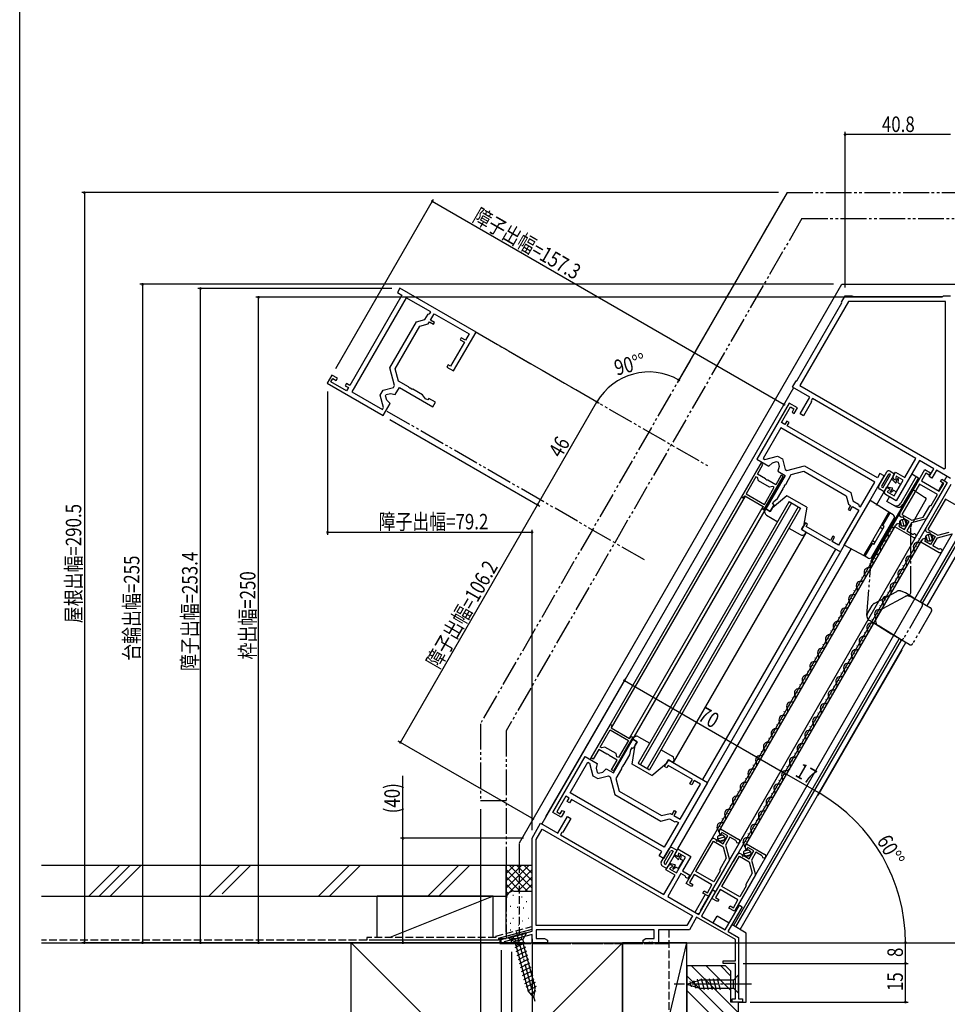
# Model space of a CAD drawing. Extents: x 0 to 994, y 0 to 1603.
# Drawn here: x 0 to 359, y 302 to 684 of the extents above; entities that cross this region are included whole.
import ezdxf

# ---------------------------------------------------------------- set-up
doc = ezdxf.new("R2010")
doc.units = 0
for name, pattern in [('YCENTER_1', [13, 10, -1, 1, -1]), ('YDIVIDE_1', [15, 10, -1, 1, -1, 1, -1]), ('YHIDDEN_1', [4, 3, -1])]:
    doc.linetypes.add(name, pattern=pattern)
doc.layers.get('0').update_dxf_attribs({"linetype": 'CONTINUOUS'})
for name, color, linetype in [('YKK_11', 7, 'CONTINUOUS'), ('YKK_12', 2, 'CONTINUOUS'), ('YKK_13', 4, 'CONTINUOUS'), ('YKK_D', 6, 'CONTINUOUS'), ('YKK_ZWAK', 7, 'CONTINUOUS'), ('YSS_K', 3, 'CONTINUOUS')]:
    doc.layers.add(name, color=color, linetype=linetype)
doc.styles.add('TEXT-B', font='extslim2.shx', dxfattribs={"width": 0.8, "bigfont": 'extfont2.shx'})

# ---------------------------------------------------------------- blocks, each defined once
blk = doc.blocks.new('_DOTSMALL')
at = {"color": 0, "linetype": 'ByBlock', "const_width": 0.5}
blk.add_lwpolyline([(-0.0625, 0, 1), (0.0625, 0, 1)], format="xyb", close=True, dxfattribs=at)

msp = doc.modelspace()

# ---------------------------------------------------------------- linework, layer by layer
at = {"layer": 'YKK_11', "color": 0, "linetype": 'ByBlock', "lineweight": -2}
for p, q in [((148.03, 576.94), (127.86, 541.99)), ((149.72, 575.96), (128.67, 539.5)), ((149.72, 575.96), (128.67, 539.5)), ((147.27, 579.62), (146.3, 577.94)), ((146.3, 577.94), (148.03, 576.94)), ((176.72, 562.62), (147.27, 579.62)), ((159.25, 570.46), (149.72, 575.96)), ((318.27, 574.21), (319.67, 576.63)), ((319.67, 576.63), (322.47, 576.63)), ((322.47, 576.63), (322.67, 576.43)), ((322.67, 576.43), (357.47, 576.43)), ((357.47, 576.43), (357.67, 576.63)), ((357.67, 576.63), (360.47, 576.63)), ((300.95, 543.8), (318.35, 573.93)), ((320.91, 574.48), (302.11, 541.91)), ((318.35, 573.93), (318.27, 574.21)), ((358.52, 574.48), (320.91, 574.48)), ((358.52, 510), (358.52, 574.48)), ((156.94, 567.47), (158.16, 569.58)), ((158.16, 569.58), (158.57, 569.69)), ((158.57, 569.69), (158.85, 569.77)), ((158.85, 569.77), (159.25, 570.46)), ((159.08, 567.27), (160.5, 569.74)), ((160.5, 569.74), (174.05, 561.91)), ((143.36, 548.74), (153.66, 566.59)), ((145.45, 548.46), (154.95, 564.92)), ((153.66, 566.59), (156.94, 567.47)), ((154.95, 564.92), (158.23, 565.79)), ((158.23, 565.79), (158.68, 566.57)), ((158.68, 566.57), (160.24, 565.67)), ((160.64, 566.37), (159.08, 567.27)), ((160.24, 565.67), (160.64, 566.37)), ((168.02, 547.56), (176.72, 562.62)), ((174.05, 561.91), (172.63, 559.44)), ((172.23, 558.75), (166.83, 549.4)), ((171.03, 560.36), (170.63, 559.67)), ((170.63, 559.67), (172.23, 558.75)), ((172.63, 559.44), (171.03, 560.36)), ((165.92, 549.92), (165.42, 549.06)), ((166.83, 549.4), (165.92, 549.92)), ((120.93, 545.99), (119.08, 542.79)), ((123.09, 544.74), (120.93, 545.99)), ((145.19, 541.91), (143.36, 548.74)), ((146.75, 543.61), (145.45, 548.46)), ((165.42, 549.06), (168.02, 547.56)), ((119.08, 542.79), (140.73, 530.29)), ((120.54, 543.33), (121.29, 544.63)), ((126.61, 539.83), (120.54, 543.33)), ((121.29, 544.63), (122.59, 543.87)), ((122.59, 543.87), (123.09, 544.74)), ((126.56, 542.74), (126.06, 541.87)), ((126.06, 541.87), (127.36, 541.12)), ((127.86, 541.99), (126.56, 542.74)), ((144.79, 541.23), (145.19, 541.91)), ((150.55, 541.42), (146.75, 543.61)), ((299.27, 541.3), (300.67, 543.72)), ((300.67, 543.72), (300.95, 543.8)), ((302.11, 541.91), (357.96, 509.67)), ((302.11, 541.91), (357.96, 509.67)), ((127.36, 541.12), (126.61, 539.83)), ((128.67, 539.5), (140.49, 532.68)), ((139.59, 538.21), (140.7, 540.13)), ((140.89, 533.36), (139.59, 538.21)), ((140.7, 540.13), (144.79, 541.23)), ((141.68, 537.94), (141.98, 538.46)), ((142.13, 536.26), (141.68, 537.94)), ((141.98, 538.46), (143.65, 538.9)), ((143.65, 538.9), (145.43, 538.43)), ((145.43, 538.43), (147.03, 541.2)), ((147.03, 541.2), (160.02, 533.7)), ((150.65, 541.22), (150.55, 541.42)), ((151.12, 540.95), (150.65, 541.22)), ((151.34, 540.96), (151.12, 540.95)), ((151.41, 540.92), (151.34, 540.96)), ((151.51, 540.72), (151.41, 540.92)), ((151.99, 540.45), (151.51, 540.72)), ((152.21, 540.46), (151.99, 540.45)), ((155.98, 538.28), (152.21, 540.46)), ((157.2, 536.83), (155.98, 538.28)), ((305.94, 537.45), (299.27, 541.3)), ((140.73, 530.29), (143.43, 534.96)), ((143.43, 534.96), (142.13, 536.26)), ((158.07, 536.33), (157.2, 536.83)), ((158.42, 536.93), (158.07, 536.33)), ((161.02, 535.43), (158.42, 536.93)), ((160.02, 533.7), (161.02, 535.43)), ((298, 535.1), (285.5, 513.45)), ((301.21, 533.25), (298, 535.1)), ((302.19, 530.95), (305.94, 537.45)), ((306.59, 535.57), (303.49, 530.2)), ((306.98, 536.85), (306.48, 535.98)), ((306.48, 535.98), (306.59, 535.57)), ((347.03, 513.72), (306.98, 536.85)), ((140.49, 532.68), (140.89, 533.36)), ((295.04, 527.57), (298.54, 533.64)), ((298.54, 533.64), (299.84, 532.89)), ((299.84, 532.89), (299.09, 531.59)), ((299.09, 531.59), (299.96, 531.09)), ((299.96, 531.09), (301.21, 533.25)), ((303.49, 530.2), (302.19, 530.95)), ((296.34, 526.82), (295.04, 527.57)), ((297.09, 528.12), (296.34, 526.82)), ((297.96, 527.62), (297.09, 528.12)), ((297.21, 526.32), (297.96, 527.62)), ((332.15, 506.15), (297.21, 526.32)), ((294.72, 525.51), (287.89, 513.69)), ((331.18, 504.46), (294.72, 525.51)), ((331.18, 504.46), (294.72, 525.51)), ((287.06, 511.74), (279.56, 498.75)), ((285.5, 513.45), (290.18, 510.75)), ((285.69, 507.57), (287.84, 511.29)), ((287.84, 511.29), (287.06, 511.74)), ((287.89, 513.69), (288.58, 513.29)), ((288.58, 513.29), (293.43, 514.59)), ((290.18, 510.75), (291.48, 512.05)), ((291.48, 512.05), (293.15, 512.5)), ((293.15, 512.5), (293.67, 512.2)), ((293.43, 514.59), (295.35, 513.48)), ((293.67, 512.2), (294.12, 510.53)), ((295.35, 513.48), (296.45, 509.38)), ((348.46, 512.9), (339.46, 497.31)), ((342.73, 506.27), (347.03, 513.72)), ((354, 509.7), (348.46, 512.9)), ((288.79, 505.78), (285.69, 507.57)), ((294.94, 507.19), (292.79, 503.47)), ((294.12, 510.53), (293.65, 508.75)), ((293.65, 508.75), (296.42, 507.15)), ((295.72, 506.74), (294.94, 507.19)), ((296.45, 509.38), (297.12, 508.99)), ((296.64, 503.63), (298.83, 507.43)), ((297.12, 508.99), (303.95, 510.82)), ((298.83, 507.43), (303.68, 508.73)), ((303.68, 508.73), (320.13, 499.23)), ((303.95, 510.82), (321.81, 500.52)), ((333.15, 507.88), (332.15, 506.15)), ((334.84, 506.91), (333.15, 507.88)), ((338.29, 506.88), (339.14, 508.35)), ((339.14, 508.35), (342.73, 506.27)), ((345.32, 500.28), (350.57, 509.37)), ((350.93, 508.01), (349.18, 504.97)), ((350.57, 509.37), (352.73, 508.12)), ((352.23, 507.26), (350.93, 508.01)), ((352.73, 508.12), (352.23, 507.26)), ((352.25, 506.66), (354, 509.7)), ((355.04, 509.1), (353.29, 506.06)), ((360.53, 505.93), (355.04, 509.1)), ((357.96, 509.67), (358.52, 510)), ((285.14, 506.62), (281.29, 499.95)), ((285.75, 506.27), (285.14, 506.62)), ((286.07, 505.04), (285.75, 506.27)), ((290.4, 502.54), (286.07, 505.04)), ((288.22, 493.75), (295.72, 506.74)), ((288.94, 505.52), (288.79, 505.78)), ((296.42, 507.15), (288.92, 494.16)), ((289.39, 505.26), (288.94, 505.52)), ((289.69, 505.26), (289.39, 505.26)), ((292.79, 503.47), (289.69, 505.26)), ((296.17, 503.06), (296.44, 503.53)), ((296.44, 503.53), (296.64, 503.63)), ((317.84, 477.46), (334.84, 506.91)), ((325.68, 494.93), (331.18, 504.46)), ((338.63, 499.17), (342.13, 505.24)), ((339.13, 505.24), (338.66, 505.51)), ((339.41, 506.81), (339.13, 505.24)), ((342.13, 505.24), (339.41, 506.81)), ((348.48, 503.76), (346.18, 499.78)), ((355.41, 499.76), (348.48, 503.76)), ((349.18, 504.97), (356.11, 500.97)), ((360.63, 503.56), (350.88, 486.67)), ((359.23, 504.37), (351.08, 490.26)), ((353.29, 506.06), (352.25, 506.66)), ((356.11, 500.97), (357.86, 504.01)), ((356.56, 504.76), (357.06, 505.62)), ((357.86, 504.01), (356.56, 504.76)), ((357.06, 505.62), (359.23, 504.37)), ((281.29, 499.95), (288.39, 495.85)), ((281.29, 499.95), (288.39, 495.85)), ((288.39, 495.85), (292.24, 502.52)), ((291.63, 502.87), (290.4, 502.54)), ((292.24, 502.52), (291.63, 502.87)), ((293.5, 498.2), (295.68, 501.97)), ((295.67, 502.19), (295.94, 502.67)), ((295.68, 501.97), (295.67, 502.19)), ((295.94, 502.67), (296.14, 502.76)), ((296.14, 502.76), (296.18, 502.84)), ((296.18, 502.84), (296.17, 503.06)), ((321.81, 500.52), (322.69, 497.24)), ((334.94, 501.07), (335.79, 502.55)), ((339.46, 497.31), (335.31, 499.71)), ((335.79, 502.55), (337.13, 501.77)), ((337.13, 501.77), (335.91, 500.75)), ((335.91, 500.75), (338.63, 499.17)), ((340.81, 492.48), (345.32, 500.28)), ((346.18, 499.78), (341.68, 491.98)), ((352.96, 495.52), (355.41, 499.76)), ((279.56, 498.75), (280.11, 498.44)), ((280.11, 498.44), (280.84, 499.17)), ((280.84, 499.17), (287.94, 495.07)), ((290.65, 493.16), (292.15, 495.76)), ((291.54, 496.11), (292.04, 496.97)), ((292.15, 495.76), (291.54, 496.11)), ((292.04, 496.97), (293.5, 498.2)), ((320.13, 499.23), (321.01, 495.95)), ((321.01, 495.95), (321.79, 495.5)), ((322.69, 497.24), (324.8, 496.02)), ((324.8, 496.02), (324.91, 495.61)), ((358.54, 497.95), (351.74, 486.17)), ((358.54, 497.95), (351.74, 486.17)), ((365.47, 493.95), (358.54, 497.95)), ((287.94, 495.07), (287.67, 494.07)), ((287.67, 494.07), (288.22, 493.75)), ((288.92, 494.16), (290.65, 493.16)), ((324.95, 493.68), (317.13, 480.12)), ((321.79, 495.5), (320.89, 493.94)), ((320.89, 493.94), (321.59, 493.54)), ((321.59, 493.54), (322.49, 495.1)), ((322.49, 495.1), (324.95, 493.68)), ((324.91, 495.61), (324.99, 495.33)), ((324.99, 495.33), (325.68, 494.93)), ((341.68, 491.98), (345.48, 489.79)), ((349.87, 490.97), (352.41, 495.37)), ((352.41, 495.37), (352.69, 495.45)), ((352.69, 495.45), (352.96, 495.52)), ((304.27, 488.76), (302.77, 486.16)), ((305.14, 488.26), (304.27, 488.76)), ((304.61, 487.35), (305.14, 488.26)), ((340.7, 488.28), (340.77, 488.01)), ((341.7, 490.82), (341.18, 491.12)), ((342.06, 491.03), (341.7, 490.82)), ((342.4, 490.83), (342.06, 491.03)), ((342.4, 490.42), (342.4, 490.83)), ((344.47, 489.22), (342.4, 490.42)), ((342.72, 486.19), (344.47, 489.22)), ((345.34, 488.72), (343.59, 485.69)), ((346.75, 489.1), (345.34, 488.72)), ((345.48, 489.79), (347.32, 490.28)), ((351.08, 490.26), (346.75, 489.1)), ((347.32, 490.28), (349.87, 490.97)), ((302.77, 486.16), (317.84, 477.46)), ((313.97, 481.95), (304.61, 487.35)), ((338.93, 487.22), (339.33, 487.91)), ((346.08, 483.1), (338.93, 487.22)), ((340.77, 488.01), (340.47, 487.49)), ((340.47, 487.49), (342.72, 486.19)), ((343.59, 485.69), (345.8, 484.41)), ((345.8, 484.41), (346.09, 484.41)), ((351.24, 485.31), (351.76, 485.01)), ((351.74, 486.17), (355.54, 483.98)), ((351.76, 485.01), (352.16, 485.24)), ((352.16, 485.24), (352.46, 485.07)), ((352.46, 485.07), (352.46, 484.61)), ((352.46, 484.61), (354.53, 483.41)), ((355.4, 482.91), (361.14, 484.45)), ((355.54, 483.98), (359.93, 485.16)), ((314.89, 483.55), (313.97, 481.95)), ((314.66, 481.55), (315.58, 483.15)), ((317.13, 480.12), (314.66, 481.55)), ((315.58, 483.15), (314.89, 483.55)), ((349.39, 482.1), (348.99, 481.41)), ((348.99, 481.41), (356.14, 477.29)), ((350.53, 481.68), (350.83, 482.2)), ((352.78, 480.38), (350.53, 481.68)), ((350.83, 482.2), (350.76, 482.47)), ((354.53, 483.41), (352.78, 480.38)), ((353.65, 479.88), (355.4, 482.91)), ((355.86, 478.6), (353.65, 479.88)), ((356.16, 478.6), (355.86, 478.6)), ((221.32, 397.69), (228.82, 410.68)), ((224.8, 401.92), (228.65, 408.59)), ((228.65, 408.59), (235.75, 404.49)), ((228.65, 408.59), (235.75, 404.49)), ((228.82, 410.68), (229.37, 410.37)), ((229.37, 410.37), (229.1, 409.37)), ((229.1, 409.37), (236.2, 405.27)), ((229.9, 391.93), (237.4, 404.92)), ((237.48, 405.68), (229.98, 392.69)), ((235.75, 404.49), (231.9, 397.82)), ((236.2, 405.27), (236.93, 406)), ((236.93, 406), (237.48, 405.68)), ((237.4, 404.92), (239.13, 403.92)), ((224.25, 400.97), (222.1, 397.24)), ((227.35, 399.18), (224.25, 400.97)), ((225.41, 401.57), (224.8, 401.92)), ((226.64, 401.9), (225.41, 401.57)), ((230.97, 399.4), (226.64, 401.9)), ((236.52, 400.81), (236.19, 398.94)), ((237.02, 401.67), (236.52, 400.81)), ((237.63, 401.32), (237.02, 401.67)), ((239.13, 403.92), (237.63, 401.32)), ((206.48, 376.58), (218.98, 398.23)), ((218.98, 398.23), (223.66, 395.53)), ((222.1, 397.24), (221.32, 397.69)), ((227.65, 399.18), (227.35, 399.18)), ((228.1, 398.92), (227.65, 399.18)), ((228.25, 398.66), (228.1, 398.92)), ((231.35, 396.87), (228.25, 398.66)), ((229.2, 393.14), (231.35, 396.87)), ((231.3, 398.17), (230.97, 399.4)), ((231.9, 397.82), (231.3, 398.17)), ((236.19, 398.94), (234.01, 395.16)), ((249.75, 394.32), (251.25, 396.92)), ((251.25, 396.92), (266.32, 388.22)), ((213.15, 384.22), (219.97, 396.05)), ((219.97, 396.05), (220.66, 395.65)), ((220.66, 395.65), (221.96, 390.8)), ((223.66, 395.53), (223.19, 393.76)), ((223.19, 393.76), (223.63, 392.08)), ((225.83, 392.23), (227.13, 393.53)), ((227.13, 393.53), (229.9, 391.93)), ((229.98, 392.69), (229.2, 393.14)), ((233.05, 393.5), (230.86, 389.7)), ((233.32, 394.2), (233.04, 393.72)), ((233.04, 393.72), (233.05, 393.5)), ((233.51, 394.3), (233.32, 394.2)), ((233.55, 394.37), (233.51, 394.3)), ((233.82, 395.06), (233.54, 394.59)), ((233.54, 394.59), (233.55, 394.37)), ((234.01, 395.16), (233.82, 395.06)), ((250.62, 393.82), (249.75, 394.32)), ((251.14, 394.73), (250.62, 393.82)), ((260.5, 389.33), (251.14, 394.73)), ((221.96, 390.8), (223.88, 389.69)), ((223.63, 392.08), (224.15, 391.78)), ((223.88, 389.69), (227.98, 390.79)), ((224.15, 391.78), (225.83, 392.23)), ((227.98, 390.79), (228.65, 390.4)), ((228.65, 390.4), (230.48, 383.57)), ((230.86, 389.7), (232.16, 384.85)), ((259.57, 387.73), (260.5, 389.33)), ((266.32, 388.22), (249.32, 358.78)), ((255.83, 373.96), (263.66, 387.51)), ((260.26, 387.33), (259.57, 387.73)), ((261.19, 388.93), (260.26, 387.33)), ((263.66, 387.51), (261.19, 388.93)), ((211.52, 382.91), (208.02, 376.85)), ((212.82, 382.16), (211.52, 382.91)), ((212.07, 380.86), (212.82, 382.16)), ((213.69, 381.66), (212.94, 380.36)), ((249.61, 363.17), (213.15, 384.22)), ((249.61, 363.17), (213.15, 384.22)), ((248.63, 361.48), (213.69, 381.66)), ((230.48, 383.57), (248.34, 373.26)), ((232.16, 384.85), (248.61, 375.35)), ((212.94, 380.36), (212.07, 380.86)), ((209.69, 374.73), (206.48, 376.58)), ((208.02, 376.85), (209.32, 376.1)), ((208.42, 368.54), (212.17, 375.03)), ((209.32, 376.1), (210.07, 377.4)), ((210.94, 376.9), (209.69, 374.73)), ((210.07, 377.4), (210.94, 376.9)), ((213.47, 374.28), (210.37, 368.91)), ((212.17, 375.03), (213.47, 374.28)), ((248.34, 373.26), (251.62, 374.14)), ((248.61, 375.35), (251.89, 376.23)), ((251.62, 374.14), (253.73, 372.92)), ((251.89, 376.23), (252.67, 375.78)), ((252.67, 375.78), (253.57, 377.34)), ((254.26, 376.94), (253.36, 375.38)), ((253.36, 375.38), (255.83, 373.96)), ((253.57, 377.34), (254.26, 376.94)), ((198.4, 366.57), (201.75, 372.39)), ((200.05, 366.13), (202.36, 370.14)), ((201.75, 372.39), (208.42, 368.54)), ((202.36, 370.14), (260.55, 336.53)), ((202.36, 370.14), (260.55, 336.53)), ((255.11, 372.7), (249.61, 363.17)), ((253.73, 372.92), (254.14, 373.03)), ((254.14, 373.03), (254.41, 373.1)), ((254.41, 373.1), (255.11, 372.7)), ((271.01, 369.58), (271.41, 370.27)), ((271.41, 370.27), (278.55, 366.15)), ((198.4, 330.55), (198.4, 366.57)), ((200.05, 332.79), (200.05, 366.13)), ((209.96, 368.8), (209.46, 367.94)), ((209.46, 367.94), (249.51, 344.81)), ((210.37, 368.91), (209.96, 368.8)), ((269.16, 366.38), (269.67, 366.08)), ((271.65, 368.29), (271.37, 368.21)), ((271.95, 368.81), (271.65, 368.29)), ((274.2, 367.51), (271.95, 368.81)), ((272.45, 364.48), (274.2, 367.51)), ((275.06, 367.01), (273.31, 363.98)), ((277.28, 365.73), (275.06, 367.01)), ((253.57, 360.14), (254.92, 362.48)), ((254.92, 362.48), (259.94, 359.58)), ((258.04, 349.12), (267.79, 366.01)), ((261.86, 353.73), (268.66, 365.51)), ((261.86, 353.73), (268.66, 365.51)), ((268.66, 365.51), (272.46, 363.32)), ((269.67, 366.08), (269.67, 365.62)), ((269.67, 365.62), (269.97, 365.44)), ((269.97, 365.44), (270.37, 365.67)), ((270.37, 365.67), (272.45, 364.48)), ((272.46, 363.32), (273.63, 358.93)), ((273.31, 363.98), (274.85, 358.24)), ((277.43, 365.48), (277.28, 365.73)), ((281.07, 363.77), (281.47, 364.46)), ((281.71, 362.48), (281.44, 362.4)), ((281.47, 364.46), (288.62, 360.34)), ((282.01, 363), (281.71, 362.48)), ((284.26, 361.7), (282.01, 363)), ((247.63, 359.75), (248.63, 361.48)), ((249.32, 358.78), (247.63, 359.75)), ((254.88, 359.38), (253.57, 360.14)), ((254.36, 353.21), (257.86, 359.28)), ((255.14, 360.85), (254.88, 359.38)), ((257.86, 359.28), (255.14, 360.85)), ((259.94, 359.58), (256.69, 353.95)), ((268.1, 343.31), (277.86, 360.2)), ((273.63, 358.93), (271.09, 354.52)), ((271.92, 347.92), (278.72, 359.7)), ((271.92, 347.92), (278.72, 359.7)), ((278.72, 359.7), (282.52, 357.51)), ((279.22, 360.57), (279.74, 360.27)), ((279.74, 360.27), (279.74, 359.81)), ((279.74, 359.81), (280.04, 359.63)), ((280.04, 359.63), (280.44, 359.86)), ((280.44, 359.86), (282.51, 358.67)), ((282.51, 358.67), (284.26, 361.7)), ((285.13, 361.2), (283.38, 358.17)), ((287.34, 359.92), (285.13, 361.2)), ((287.49, 359.67), (287.34, 359.92)), ((250.22, 354.34), (251.07, 355.81)), ((252.94, 355.88), (251.64, 354.79)), ((251.64, 354.79), (254.36, 353.21)), ((252.44, 356.18), (252.94, 355.88)), ((274.85, 358.24), (266.7, 344.12)), ((282.52, 357.51), (283.7, 353.12)), ((283.38, 358.17), (284.92, 352.43)), ((249.51, 344.81), (253.81, 352.26)), ((253.81, 352.26), (250.22, 354.34)), ((256.09, 352.91), (250.94, 343.99)), ((257.91, 351.86), (256.09, 352.91)), ((256.69, 353.95), (259.55, 352.3)), ((258.02, 351.45), (257.91, 351.86)), ((258.8, 351), (258.02, 351.45)), ((259.55, 352.3), (258.8, 351)), ((261.16, 352.52), (259.41, 349.49)), ((268.09, 348.52), (261.16, 352.52)), ((268.79, 349.73), (261.86, 353.73)), ((271.24, 353.98), (268.79, 349.73)), ((271.09, 354.52), (271.16, 354.25)), ((271.16, 354.25), (271.24, 353.98)), ((284.92, 352.43), (276.77, 338.31)), ((283.7, 353.12), (281.15, 348.71)), ((260.21, 347.87), (258.04, 349.12)), ((259.41, 349.49), (260.71, 348.74)), ((260.71, 348.74), (260.21, 347.87)), ((266.34, 345.49), (268.09, 348.52)), ((278.85, 343.92), (271.92, 347.92)), ((281.3, 348.17), (278.85, 343.92)), ((281.15, 348.71), (281.23, 348.44)), ((281.23, 348.44), (281.3, 348.17)), ((250.94, 343.99), (262.98, 337.04)), ((262.98, 337.04), (268.48, 346.56)), ((269.52, 345.96), (264.02, 336.44)), ((264.54, 345.37), (265.04, 346.24)), ((266.7, 344.12), (264.54, 345.37)), ((265.04, 346.24), (266.34, 345.49)), ((270.27, 342.06), (268.1, 343.31)), ((268.48, 346.56), (269.52, 345.96)), ((271.22, 346.71), (269.47, 343.68)), ((269.47, 343.68), (270.77, 342.93)), ((278.15, 342.71), (271.22, 346.71)), ((270.77, 342.93), (270.27, 342.06)), ((273.2, 331.14), (278.7, 340.66)), ((279.74, 340.06), (274.24, 330.54)), ((274.6, 339.56), (275.1, 340.43)), ((276.77, 338.31), (274.6, 339.56)), ((275.1, 340.43), (276.4, 339.68)), ((276.4, 339.68), (278.15, 342.71)), ((278.7, 340.66), (279.74, 340.06)), ((260.55, 336.53), (258.39, 332.79)), ((262.16, 336.01), (259.34, 331.14)), ((277.2, 327.33), (262.16, 336.01)), ((264.02, 336.44), (273.2, 331.14)), ((258.39, 332.79), (200.05, 332.79)), ((186.4, 327.34), (198.4, 330.55)), ((198.4, 329.31), (187.6, 326.42)), ((198.4, 326.14), (198.4, 329.31)), ((245.75, 331.14), (200.05, 331.14)), ((200.05, 331.14), (200.05, 327.79)), ((245.75, 327.79), (245.75, 331.14)), ((259.34, 331.14), (247.4, 331.14)), ((247.4, 331.14), (247.4, 326.14)), ((274.24, 330.54), (278.4, 328.13)), ((278.4, 328.13), (278.4, 304.34)), ((186.4, 326.14), (186.4, 327.34)), ((187.6, 326.14), (186.4, 326.14)), ((187.6, 326.42), (187.6, 326.14)), ((204.4, 326.14), (198.4, 326.14)), ((200.05, 327.79), (203.27, 327.79)), ((203.27, 327.79), (204.4, 327.14)), ((204.4, 327.14), (204.4, 326.14)), ((241.4, 327.14), (242.52, 327.79)), ((241.4, 326.14), (241.4, 327.14)), ((243.44, 326.14), (241.4, 326.14)), ((242.52, 327.79), (245.75, 327.79)), ((243.62, 326.26), (243.44, 326.14)), ((244.17, 326.26), (243.62, 326.26)), ((244.36, 326.14), (244.17, 326.26)), ((244.44, 326.14), (244.36, 326.14)), ((244.62, 326.26), (244.44, 326.14)), ((245.17, 326.26), (244.62, 326.26)), ((245.36, 326.14), (245.17, 326.26)), ((247.4, 326.14), (245.36, 326.14)), ((277.2, 319.14), (277.2, 327.33)), ((272.4, 318.14), (272.4, 319.14)), ((272.4, 319.14), (277.2, 319.14)), ((277.2, 318.14), (272.4, 318.14)), ((277.2, 304.34), (277.2, 318.14)), ((275.9, 303.14), (275.9, 304.34)), ((275.9, 304.34), (277.2, 304.34)), ((279.9, 303.14), (275.9, 303.14)), ((278.4, 304.34), (279.9, 304.34)), ((279.9, 304.34), (279.9, 303.14))]:
    msp.add_line(p, q, dxfattribs=at)
for centre, radius, start, end in [((339.16, 506.38), 1, 150.0056, 239.998), ((335.81, 500.57), 1, 149.9952, 239.9975), ((341.68, 491.98), 1, 149.9983, 239.9979), ((340.2, 487.41), 1, 59.9989, 149.9979), ((346.45, 483.75), 0.75, 239.9983, 118.3982), ((351.74, 486.17), 1, 149.9986, 239.9975), ((350.26, 481.6), 1, 59.9989, 149.9979), ((356.51, 477.94), 0.75, 239.9955, 118.3965), ((268.66, 365.51), 1, 60.0004, 149.9992), ((271.87, 369.08), 1, 150, 239.999), ((278.18, 365.5), 0.75, 181.6014, 60.0024), ((281.94, 363.27), 1, 150, 239.999), ((278.72, 359.7), 1, 60.0004, 149.9992), ((288.24, 359.69), 0.75, 181.6014, 60.0024), ((251.94, 355.31), 1, 60.0066, 150.0023)]:
    msp.add_arc(centre, radius, start, end, dxfattribs=at)
at = {"layer": 'YKK_12', "linetype": 'Continuous'}
for p, q in [((193.53, 364.85), (318.41, 581.14)), ((318.41, 581.14), (427.67, 581.14)), ((299.71, 541.04), (202.18, 372.14)), ((220.89, 397.14), (287.41, 512.35)), ((296.29, 507.13), (229.81, 391.98)), ((357.53, 504.2), (355.78, 501.17)), ((359.03, 506.79), (358.03, 505.07)), ((331.82, 495.66), (334.9, 501)), ((229.19, 409.31), (281.02, 499.07)), ((298.05, 496.97), (239.53, 395.61)), ((298.92, 496.47), (240.39, 395.11)), ((298.05, 496.97), (302.38, 494.47)), ((236.12, 405.31), (287.95, 495.07)), ((301.51, 494.97), (242.99, 393.61)), ((302.38, 494.47), (243.86, 393.11)), ((342.42, 495.26), (266.19, 363.24)), ((348.81, 458.1), (368.46, 492.13)), ((351.08, 490.26), (274.85, 358.23)), ((352.48, 489.45), (276.26, 357.42)), ((338.12, 488.34), (338.22, 488.51)), ((349.68, 457.6), (369.03, 491.13)), ((351.41, 456.6), (370.19, 489.13)), ((304.59, 485.11), (253.07, 395.87)), ((270.61, 368.89), (339.3, 487.87)), ((361.14, 484.45), (284.92, 352.42)), ((337.27, 485.36), (337.37, 485.53)), ((280.67, 363.08), (349.37, 482.06)), ((335.12, 483.14), (335.22, 483.31)), ((348.18, 482.53), (348.28, 482.7)), ((254.92, 362.48), (322.07, 478.78)), ((315.93, 478.56), (264.41, 389.32)), ((318.05, 477.82), (266.11, 387.86)), ((332.12, 477.94), (332.22, 478.12)), ((334.27, 480.16), (334.37, 480.34)), ((345.18, 477.33), (345.28, 477.5)), ((347.34, 479.55), (347.44, 479.72)), ((329.12, 472.75), (329.22, 472.92)), ((331.27, 474.97), (331.37, 475.14)), ((344.34, 474.35), (344.44, 474.53)), ((328.27, 469.77), (328.37, 469.94)), ((341.34, 469.16), (341.44, 469.33)), ((342.18, 472.13), (342.28, 472.31)), ((326.12, 467.55), (326.22, 467.73)), ((339.18, 466.94), (339.28, 467.11)), ((323.12, 462.36), (323.22, 462.53)), ((325.27, 464.57), (325.37, 464.75)), ((336.18, 461.74), (336.28, 461.92)), ((338.34, 463.96), (338.44, 464.13)), ((322.27, 459.38), (322.37, 459.55)), ((335.34, 458.76), (335.44, 458.94)), ((319.27, 454.18), (319.37, 454.35)), ((320.12, 457.16), (320.22, 457.33)), ((333.18, 456.55), (333.28, 456.72)), ((317.12, 451.96), (317.22, 452.14)), ((330.18, 451.35), (330.28, 451.52)), ((332.34, 453.57), (332.44, 453.74)), ((314.12, 446.77), (314.22, 446.94)), ((316.27, 448.99), (316.37, 449.16)), ((327.18, 446.15), (327.28, 446.33)), ((329.34, 448.37), (329.44, 448.54)), ((276.43, 332.73), (340.6, 443.87)), ((277.3, 332.23), (341.46, 443.37)), ((279.03, 331.23), (343.19, 442.37)), ((313.27, 443.79), (313.37, 443.96)), ((326.34, 443.18), (326.44, 443.35)), ((310.27, 438.59), (310.37, 438.77)), ((311.12, 441.57), (311.22, 441.74)), ((324.18, 440.96), (324.28, 441.13)), ((308.12, 436.38), (308.22, 436.55)), ((321.18, 435.76), (321.28, 435.93)), ((323.34, 437.98), (323.44, 438.15)), ((305.12, 431.18), (305.22, 431.35)), ((307.27, 433.4), (307.37, 433.57)), ((320.34, 432.78), (320.44, 432.96)), ((304.27, 428.2), (304.37, 428.37)), ((317.34, 427.59), (317.44, 427.76)), ((318.18, 430.57), (318.28, 430.74)), ((302.12, 425.98), (302.22, 426.16)), ((315.18, 425.37), (315.28, 425.54)), ((299.12, 420.79), (299.22, 420.96)), ((301.27, 423), (301.37, 423.18)), ((312.18, 420.17), (312.28, 420.35)), ((314.34, 422.39), (314.44, 422.56)), ((296.12, 415.59), (296.22, 415.76)), ((298.27, 417.81), (298.37, 417.98)), ((311.34, 417.19), (311.44, 417.37)), ((295.27, 412.61), (295.37, 412.79)), ((308.34, 412), (308.44, 412.17)), ((309.18, 414.98), (309.28, 415.15)), ((293.12, 410.39), (293.22, 410.57)), ((306.18, 409.78), (306.28, 409.95)), ((290.12, 405.2), (290.22, 405.37)), ((292.27, 407.42), (292.37, 407.59)), ((303.18, 404.58), (303.28, 404.76)), ((305.34, 406.8), (305.44, 406.98)), ((289.27, 402.22), (289.37, 402.39)), ((302.34, 401.61), (302.44, 401.78)), ((286.27, 397.02), (286.37, 397.2)), ((287.12, 400), (287.22, 400.18)), ((300.18, 399.39), (300.28, 399.56)), ((239.53, 395.61), (243.86, 393.11)), ((284.12, 394.81), (284.22, 394.98)), ((297.18, 394.19), (297.28, 394.37)), ((299.34, 396.41), (299.44, 396.58)), ((281.12, 389.61), (281.22, 389.78)), ((283.27, 391.83), (283.37, 392)), ((294.18, 389), (294.28, 389.17)), ((296.34, 391.21), (296.44, 391.39)), ((280.27, 386.63), (280.37, 386.8)), ((293.34, 386.02), (293.44, 386.19)), ((277.27, 381.44), (277.37, 381.61)), ((278.12, 384.41), (278.22, 384.59)), ((291.18, 383.8), (291.28, 383.97)), ((275.12, 379.22), (275.22, 379.39)), ((288.18, 378.6), (288.28, 378.78)), ((290.34, 380.82), (290.44, 380.99)), ((272.12, 374.02), (272.22, 374.19)), ((274.27, 376.24), (274.37, 376.41)), ((287.34, 375.63), (287.44, 375.8)), ((271.27, 371.04), (271.37, 371.22)), ((284.34, 370.43), (284.44, 370.6)), ((285.18, 373.41), (285.28, 373.58)), ((282.18, 368.21), (282.28, 368.38)), ((193.4, 364.62), (193.4, 356.14)), ((281.34, 365.23), (281.44, 365.41)), ((265.51, 344.81), (261.51, 337.88)), ((262.81, 337.14), (263.04, 337.54))]:
    msp.add_line(p, q, dxfattribs=at)
at = {"layer": 'YKK_12', "linetype": 'YDIVIDE_1'}
for p, q in [((176.36, 562.84), (266.32, 510.9)), ((241.96, 474.38), (141.83, 532.2))]:
    msp.add_line(p, q, dxfattribs=at)
at = {"layer": 'YKK_12', "linetype": 'YHIDDEN_1'}
for p, q in [((193.4, 356.14), (193.4, 327.83)), ((190.4, 327.83), (193.4, 327.83)), ((190.4, 325.83), (190.4, 327.83)), ((190.4, 325.83), (251.39, 325.83))]:
    msp.add_line(p, q, dxfattribs=at)
at = {"layer": 'YKK_12', "linetype": 'Continuous'}
for centre, start, end in [((334.77, 483.46), 269.1907, 30.8094), ((337.72, 485.22), 89.1994, 210.8007), ((337.77, 488.65), 269.1907, 332.7114), ((334.72, 480.02), 89.1994, 210.8007), ((347.78, 479.41), 89.1994, 210.8007), ((347.83, 482.84), 269.1907, 332.7114), ((331.77, 478.26), 269.1907, 30.8094), ((344.83, 477.65), 269.1907, 30.8094), ((328.77, 473.06), 269.1907, 30.8094), ((331.72, 474.82), 89.1994, 210.8007), ((341.83, 472.45), 269.1907, 30.8094), ((344.78, 474.21), 89.1994, 210.8007), ((328.72, 469.63), 89.1994, 210.8007), ((341.78, 469.01), 89.1994, 210.8007), ((325.72, 464.43), 89.1994, 210.8007), ((325.77, 467.87), 269.1907, 30.8094), ((338.78, 463.82), 89.1994, 210.8007), ((338.83, 467.25), 269.1907, 30.8094), ((322.77, 462.67), 269.1907, 30.8094), ((335.83, 462.06), 269.1907, 30.8094), ((319.77, 457.48), 269.1907, 30.8094), ((322.72, 459.24), 89.1994, 210.8007), ((332.83, 456.86), 269.1907, 30.8094), ((335.78, 458.62), 89.1994, 210.8007), ((319.72, 454.04), 89.1994, 210.8007), ((332.78, 453.43), 89.1994, 210.8007), ((316.72, 448.84), 89.1994, 210.8007), ((316.77, 452.28), 269.1907, 30.8094), ((329.83, 451.67), 269.1907, 30.8094), ((313.77, 447.08), 269.1907, 30.8094), ((326.83, 446.47), 269.1907, 30.8094), ((329.78, 448.23), 89.1994, 210.8007), ((310.77, 441.89), 269.1907, 30.8094), ((313.72, 443.65), 89.1994, 210.8007), ((326.78, 443.03), 89.1994, 210.8007), ((310.72, 438.45), 89.1994, 210.8007), ((323.78, 437.84), 89.1994, 210.8007), ((323.83, 441.27), 269.1907, 30.8094), ((307.72, 433.25), 89.1994, 210.8007), ((307.77, 436.69), 269.1907, 30.8094), ((320.83, 436.08), 269.1907, 30.8094), ((304.77, 431.49), 269.1907, 30.8094), ((317.83, 430.88), 269.1907, 30.8094), ((320.78, 432.64), 89.1994, 210.8007), ((301.77, 426.3), 269.1907, 30.8094), ((304.72, 428.06), 89.1994, 210.8007), ((317.78, 427.44), 89.1994, 210.8007), ((301.72, 422.86), 89.1994, 210.8007), ((314.78, 422.25), 89.1994, 210.8007), ((314.83, 425.68), 269.1907, 30.8094), ((298.77, 421.1), 269.1907, 30.8094), ((311.83, 420.49), 269.1907, 30.8094), ((295.77, 415.91), 269.1907, 30.8094), ((298.72, 417.67), 89.1994, 210.8007), ((308.83, 415.29), 269.1907, 30.8094), ((311.78, 417.05), 89.1994, 210.8007), ((295.72, 412.47), 89.1994, 210.8007), ((308.78, 411.86), 89.1994, 210.8007), ((292.72, 407.27), 89.1994, 210.8007), ((292.77, 410.71), 269.1907, 30.8094), ((305.78, 406.66), 89.1994, 210.8007), ((305.83, 410.1), 269.1907, 30.8094), ((289.77, 405.51), 269.1907, 30.8094), ((302.83, 404.9), 269.1907, 30.8094), ((286.77, 400.32), 269.1907, 30.8094), ((289.72, 402.08), 89.1994, 210.8007), ((299.83, 399.7), 269.1907, 30.8094), ((302.78, 401.46), 89.1994, 210.8007), ((286.72, 396.88), 89.1994, 210.8007), ((299.78, 396.27), 89.1994, 210.8007), ((283.72, 391.69), 89.1994, 210.8007), ((283.77, 395.12), 269.1907, 30.8094), ((296.78, 391.07), 89.1994, 210.8007), ((296.83, 394.51), 269.1907, 30.8094), ((280.77, 389.93), 269.1907, 30.8094), ((293.83, 389.31), 269.1907, 30.8094), ((277.77, 384.73), 269.1907, 30.8094), ((280.72, 386.49), 89.1994, 210.8007), ((293.78, 385.88), 89.1994, 210.8007), ((277.72, 381.29), 89.1994, 210.8007), ((290.78, 380.68), 89.1994, 210.8007), ((290.83, 384.12), 269.1907, 30.8094), ((274.72, 376.1), 89.1994, 210.8007), ((274.77, 379.53), 269.1907, 30.8094), ((287.83, 378.92), 269.1907, 30.8094), ((271.77, 374.34), 269.1907, 30.8094), ((284.83, 373.72), 269.1907, 30.8094), ((287.78, 375.48), 89.1994, 210.8007), ((271.72, 370.9), 89.1994, 241.3906), ((284.78, 370.29), 89.1994, 210.8007), ((281.78, 365.09), 89.1994, 241.3906), ((281.83, 368.53), 269.1907, 30.8094)]:
    msp.add_arc(centre, 1.72, start, end, dxfattribs=at)
at = {"layer": 'YKK_13', "linetype": 'YDIVIDE_1'}
for p, q in [((297.16, 616.64), (178.4, 410.94)), ((297.16, 616.64), (427.67, 616.64)), ((302.93, 606.64), (188.4, 408.26)), ((302.93, 606.64), (427.67, 606.64)), ((345.74, 501.77), (350.8, 498.49)), ((350.96, 497.82), (345.39, 488.18)), ((345.12, 461.96), (345.12, 487.18)), ((328.09, 452.81), (329.74, 474.06)), ((330.9, 457.49), (339.65, 462.22)), ((343.09, 461.61), (341.35, 462.32)), ((345.85, 459.89), (343.09, 461.61)), ((344.99, 461.46), (344.55, 460.7)), ((334.29, 455.53), (342.92, 460.2)), ((349.17, 457.89), (344.81, 460.21)), ((346.1, 459.67), (352.71, 455.85)), ((328.35, 453.66), (330.12, 456.73)), ((331.74, 451.7), (333.51, 454.77)), ((349.53, 456.53), (342.32, 444.03)), ((353.07, 454.48), (345.86, 441.99)), ((337.54, 445.64), (329.02, 450.96)), ((340.95, 443.67), (332.41, 449.01)), ((344.49, 441.62), (337.6, 445.61)), ((178.4, 410.93), (178.4, 381.15)), ((188.4, 408.25), (188.4, 327.88)), ((188.4, 381.15), (178.4, 381.15)), ((185.9, 327.78), (188.4, 327.78)), ((185.9, 327.78), (185.9, 325.78)), ((185.9, 325.78), (251.39, 325.77)), ((185.91, 327.77), (185.91, 325.77)), ((185.91, 327.77), (188.41, 327.77)), ((185.91, 325.77), (251.41, 325.77))]:
    msp.add_line(p, q, dxfattribs=at)
at = {"layer": 'YKK_13', "linetype": 'Continuous'}
for p, q in [((335.69, 508.38), (332.69, 503.18)), ((336.28, 507.4), (333.83, 503.16)), ((334.25, 502.29), (337.25, 507.47)), ((338.79, 507.74), (334.79, 500.81)), ((337.06, 508.74), (338.79, 507.74)), ((345.46, 507.7), (339.46, 497.31)), ((345.46, 507.7), (348.06, 506.2)), ((337.66, 505.79), (339.04, 504.32)), ((341.13, 503.79), (339.38, 500.76)), ((339.46, 504.41), (339.88, 505.62)), ((340.26, 504.29), (340.36, 505.51)), ((340.26, 504.29), (341.13, 503.79)), ((347.2, 506.7), (341.2, 496.31)), ((348.06, 506.2), (342.06, 495.81)), ((329.74, 474.06), (345.74, 501.77)), ((334.79, 500.81), (333.06, 501.81)), ((335.91, 502.76), (337.88, 502.31)), ((338.01, 501.9), (337.17, 500.93)), ((338.51, 501.26), (337.5, 500.57)), ((339.38, 500.76), (338.51, 501.26)), ((297.15, 499.22), (291.4, 494.46)), ((304.77, 494.82), (297.15, 499.22)), ((319.34, 480.06), (329.34, 497.38)), ((336.98, 492.61), (329.34, 497.38)), ((335.87, 497.07), (336.87, 498.81)), ((339.33, 495.07), (335.87, 497.07)), ((339.46, 497.31), (336.87, 498.81)), ((288.92, 494.16), (288.67, 493.73)), ((290.65, 493.16), (288.92, 494.16)), ((291.4, 494.46), (290.65, 493.16)), ((304.77, 494.82), (303.52, 487.46)), ((336.56, 492.88), (326.85, 476.07)), ((336.32, 492.46), (333.71, 487.94)), ((336.99, 492.63), (334.14, 487.69)), ((336.75, 492.21), (336.32, 492.46)), ((338.29, 491.81), (336.99, 492.63)), ((289.22, 491.68), (293.55, 489.18)), ((338.63, 490.46), (329.98, 475.48)), ((329.99, 475.5), (338.62, 490.45)), ((330.24, 474.93), (339.24, 490.52)), ((339.24, 490.52), (338.74, 490.8)), ((340.92, 489.35), (341.38, 487.66)), ((341.77, 490.03), (342.46, 487.49)), ((342.84, 489.92), (343.32, 488.12)), ((297.88, 486.68), (302.21, 484.18)), ((302.77, 486.16), (303.52, 487.46)), ((304.51, 485.16), (302.77, 486.16)), ((304.26, 484.73), (304.51, 485.16)), ((330.75, 480.41), (334.75, 487.34)), ((333.21, 487.07), (334.25, 486.47)), ((334.75, 487.34), (333.71, 487.94)), ((329.71, 481.01), (327.1, 476.49)), ((330.14, 480.76), (327.29, 475.82)), ((330.75, 480.41), (329.71, 481.01)), ((330.21, 481.87), (331.25, 481.27)), ((350.98, 483.54), (351.44, 481.85)), ((351.84, 484.22), (352.52, 481.68)), ((352.9, 484.11), (353.39, 482.31)), ((327.3, 475.83), (319.34, 480.06)), ((327.53, 476.24), (327.1, 476.49)), ((328.64, 475.1), (327.29, 475.82)), ((330.24, 474.93), (329.74, 475.21)), ((237.4, 404.92), (237.65, 405.35)), ((239.13, 403.92), (237.4, 404.92)), ((239.7, 405.9), (244.03, 403.4)), ((237.13, 395.26), (238.38, 402.62)), ((238.38, 402.62), (239.13, 403.92)), ((248.36, 400.9), (252.69, 398.4)), ((251.25, 396.92), (250.5, 395.62)), ((252.98, 395.92), (251.25, 396.92)), ((244.75, 390.86), (237.13, 395.26)), ((244.75, 390.86), (250.5, 395.62)), ((253.23, 396.35), (252.98, 395.92)), ((270.4, 366.41), (272.94, 367.09)), ((270.56, 367.49), (272.26, 367.94)), ((248.47, 357.31), (251.47, 362.5)), ((254.57, 361.87), (252.84, 362.87)), ((271.02, 365.54), (272.83, 366.03)), ((249.61, 357.28), (252.06, 361.53)), ((253.03, 361.6), (250.04, 356.41)), ((250.57, 354.94), (254.57, 361.87)), ((253.45, 359.92), (254.82, 358.45)), ((255.24, 358.54), (255.66, 359.74)), ((256.04, 358.42), (256.14, 359.64)), ((280.46, 360.6), (283, 361.28)), ((280.62, 361.68), (282.32, 362.13)), ((281.09, 359.73), (282.89, 360.22)), ((248.84, 355.94), (250.57, 354.94)), ((251.7, 356.89), (253.66, 356.44)), ((253.79, 356.03), (252.96, 355.06)), ((254.29, 355.39), (253.29, 354.69)), ((254.29, 355.39), (255.16, 354.89)), ((255.16, 354.89), (256.91, 357.92)), ((256.91, 357.92), (256.04, 358.42)), ((268.61, 333.78), (270.11, 336.38)), ((274.7, 333.73), (270.11, 336.38)), ((268.61, 333.78), (272.85, 331.34)), ((281.4, 329.87), (275.74, 333.13)), ((196.06, 329.93), (189.29, 328.12)), ((189.29, 328.12), (189.36, 327.88)), ((196.12, 329.69), (189.36, 327.88)), ((196.12, 329.69), (194.97, 327.7)), ((196.06, 329.93), (196.12, 329.69)), ((274.4, 330.44), (278.4, 328.13)), ((278.4, 328.13), (278.4, 304.63)), ((281.4, 303.14), (281.4, 329.87)), ((189.36, 327.88), (191.36, 326.73)), ((191.5, 326.64), (194.88, 327.55)), ((191.73, 326.24), (192.02, 325.14)), ((191.89, 324.23), (195.55, 326.03)), ((192.02, 325.14), (195.18, 325.99)), ((192.18, 325.18), (196.91, 307.53)), ((192.3, 322.69), (195.96, 324.49)), ((194.89, 327.09), (195.18, 325.99)), ((199.6, 308.89), (195.03, 325.95)), ((192.71, 321.16), (196.37, 322.96)), ((193.12, 319.62), (196.78, 321.42)), ((193.54, 318.08), (197.19, 319.89)), ((193.95, 316.55), (197.61, 318.35)), ((194.36, 315.01), (198.02, 316.82)), ((194.77, 313.48), (198.43, 315.28)), ((195.18, 311.94), (198.84, 313.74)), ((278.4, 313.64), (276.45, 311.69)), ((278.4, 306.64), (278.4, 313.64)), ((195.59, 310.4), (199.25, 312.21)), ((199.66, 310.67), (196.01, 308.87)), ((200.07, 309.14), (196.66, 307.4)), ((199.44, 307.14), (199.6, 308.89)), ((258.4, 310.14), (263.31, 311.69)), ((258.4, 310.14), (263.31, 308.59)), ((259.54, 311.08), (260.09, 309.03)), ((260.97, 311.53), (261.79, 308.5)), ((262.41, 311.98), (263.46, 308.04)), ((276.45, 311.69), (263.31, 311.69)), ((263.89, 312.24), (265.02, 308.04)), ((265.44, 312.24), (266.57, 308.04)), ((267, 312.24), (268.12, 308.04)), ((268.55, 312.24), (269.67, 308.04)), ((270.1, 312.24), (271.23, 308.04)), ((276.45, 308.59), (276.45, 311.69)), ((196.62, 308.62), (196.8, 307.94)), ((199.14, 304.88), (196.91, 307.53)), ((199.91, 307.45), (197.75, 306.04)), ((199.14, 304.88), (199.44, 307.14)), ((263.31, 308.59), (276.45, 308.59)), ((278.4, 306.64), (276.45, 308.59)), ((278.4, 303.14), (281.4, 303.14))]:
    msp.add_line(p, q, dxfattribs=at)
at = {"layer": 'YKK_13', "linetype": 'YHIDDEN_1'}
for p, q in [((190.69, 328.5), (192.04, 326.98)), ((194.65, 329.56), (194.25, 327.57)), ((251.39, 331.14), (251.4, 207.64)), ((192.04, 326.98), (193.3, 326.69)), ((194.25, 327.57), (193.3, 326.69))]:
    msp.add_line(p, q, dxfattribs=at)
at = {"layer": 'YKK_13', "linetype": 'YCENTER_1'}
for p, q in [((192.29, 330.48), (199.53, 303.44)), ((283.4, 310.14), (253.4, 310.14))]:
    msp.add_line(p, q, dxfattribs=at)
at = {"layer": 'YKK_13', "linetype": 'Continuous'}
for centre in [(342.14, 488.77), (352.2, 482.96), (271.67, 366.73), (281.74, 360.92)]:
    msp.add_circle(centre, 1.35, dxfattribs=at)
for centre, radius, start, end in [((336.56, 507.88), 1, 60.0007, 150.0007), ((336.71, 507.15), 0.5, 71.5492, 150.0007), ((335.92, 504.78), 3, 63.827, 71.5396), ((339.22, 504.49), 0.25, 222.9694, 342.8681), ((340.11, 505.53), 0.25, 353.6254, 160.8591), ((333.56, 502.68), 1, 150.0007, 240.001), ((334.26, 502.91), 0.5, 150.0007, 228.454), ((335.92, 504.78), 3, 228.4619, 236.1743), ((337.36, 500.77), 0.25, 139.1481, 306.4175), ((337.82, 502.06), 0.25, 317.1205, 77.028), ((339.46, 497.31), 2, 240, 330), ((340.33, 496.81), 2, 240, 330), ((289.97, 492.98), 1.5, 150.0008, 240.0008), ((337.76, 490.96), 1, 330, 58), ((302.96, 485.48), 1.5, 240.0008, 330.0008), ((329.11, 475.98), 1, 242, 330), ((238.95, 404.6), 1.5, 60, 150), ((251.94, 397.1), 1.5, 330, 60), ((252.34, 362), 1, 59.9997, 150.0001), ((252.5, 361.28), 0.5, 71.5468, 150.0001), ((251.71, 358.91), 3, 63.8265, 71.5389), ((255, 358.62), 0.25, 222.9728, 342.8803), ((255.89, 359.66), 0.25, 353.5833, 160.8527), ((249.34, 356.81), 1, 150.0001, 240.0001), ((250.05, 357.03), 0.5, 150.0001, 228.4516), ((251.71, 358.91), 3, 228.4611, 236.1737), ((253.14, 354.9), 0.25, 139.1416, 306.3753), ((253.6, 356.19), 0.25, 317.1326, 77.0313), ((190.96, 326.04), 0.8, 15, 60), ((195.66, 327.3), 0.8, 150, 195)]:
    msp.add_arc(centre, radius, start, end, dxfattribs=at)
at = {"layer": 'YKK_13', "linetype": 'YDIVIDE_1'}
for centre, radius, start, end in [((350.53, 498.07), 0.5, 330, 57), ((347.12, 487.18), 2, 150, 180), ((340.6, 460.46), 2, 67.987, 118.4172), ((344.12, 461.96), 1, 330, 0), ((343.87, 458.44), 2, 61.9872, 118.4172), ((345.32, 459.04), 1, 38.3647, 58), ((348.67, 457.03), 1, 330, 60), ((331.85, 455.73), 2, 118.4172, 150), ((335.24, 453.77), 2, 118.4172, 150), ((352.21, 454.98), 1, 330, 60), ((330.08, 452.66), 2, 150, 238), ((333.47, 450.7), 2, 150, 238.0063), ((341.45, 444.53), 1, 240, 330), ((344.99, 442.49), 1, 240, 330)]:
    msp.add_arc(centre, radius, start, end, dxfattribs=at)
at = {"layer": 'YKK_D'}
for p, q in [((319.67, 579.88), (319.67, 640.13)), ((360.47, 639.13), (319.67, 639.13)), ((293.91, 616.64), (24.05, 616.64)), ((25.05, 616.64), (25.05, 326.14)), ((122.4, 548.54), (160.28, 614.14)), ((159.78, 613.27), (296, 534.61)), ((295.53, 613.82), (254.76, 543.2)), ((315.16, 581.14), (46.54, 581.14)), ((47.54, 581.14), (47.54, 326.14)), ((144.13, 579.51), (69.02, 579.51)), ((70.02, 326.14), (70.02, 579.51)), ((357.22, 576.13), (91.51, 576.13)), ((92.51, 326.14), (92.51, 576.13)), ((179.17, 561.21), (224.43, 535.08)), ((179.27, 561.15), (224.43, 535.08)), ((119.19, 539.65), (119.19, 484.07)), ((200.57, 495.74), (223.57, 535.58)), ((143.28, 528.81), (201.44, 495.24)), ((143.28, 528.81), (201.44, 495.24)), ((147.45, 403.73), (200.57, 495.74)), ((198.4, 485.07), (119.19, 485.07)), ((198.4, 369.74), (198.4, 486.07)), ((341.57, 439.56), (309.06, 383.26)), ((203.81, 374.95), (234.72, 428.49)), ((234.22, 427.63), (294.84, 392.62)), ((199.2, 373.86), (146.59, 404.23)), ((263.63, 338.56), (295.34, 393.49)), ((264.66, 340.36), (295.34, 393.49)), ((148.41, 366.57), (148.41, 390.83)), ((294.84, 392.62), (309.56, 384.12)), ((178.4, 377.9), (178.4, 35.21)), ((195.15, 366.57), (147.41, 366.57)), ((148.41, 326.14), (148.41, 366.57)), ((195.65, 326.14), (24.05, 326.14)), ((195.65, 326.14), (46.54, 326.14)), ((195.65, 326.14), (69.02, 326.14)), ((195.65, 326.14), (91.51, 326.14)), ((195.65, 326.14), (147.41, 326.14)), ((198.4, 327.69), (198.4, 125.17)), ((248.61, 326.14), (439.01, 326.14)), ((248.61, 326.14), (439.01, 326.14)), ((277.84, 326.14), (344.04, 326.14)), ((343.04, 318.14), (343.04, 326.14)), ((186.4, 323.19), (186.4, 125.17)), ((190.4, 322.59), (190.4, 57.7)), ((280.14, 318.14), (344.04, 318.14)), ((343.04, 303.14), (343.04, 318.14)), ((282.84, 303.14), (344.04, 303.14))]:
    msp.add_line(p, q, dxfattribs=at)
for centre, radius, start, end in [((243.66, 523.98), 23.2, 59.9999, 149.9997), ((276.09, 326.14), 66.96, 0, 60)]:
    msp.add_arc(centre, radius, start, end, dxfattribs=at)
at = {"layer": 'YKK_ZWAK'}
msp.add_line((0, 0), (0, 1560), dxfattribs=at)
at = {"layer": 'YSS_K', "color": 0, "linetype": 'Continuous'}
for p, q in [((8.42, 356.14), (188.4, 356.14)), ((188.4, 356.14), (188.4, 344.14)), ((8.42, 344.14), (188.4, 344.14)), ((185.4, 327.91), (198.4, 331.39)), ((128.4, 221.14), (128.4, 326.14)), ((128.4, 326.14), (233.4, 326.14)), ((185.4, 327.14), (135.4, 327.14)), ((185.4, 327.91), (185.4, 327.14)), ((233.4, 326.14), (233.4, 221.14))]:
    msp.add_line(p, q, dxfattribs=at)
at = {"layer": 'YSS_K', "linetype": 'Continuous'}
for p, q in [((38.72, 356.14), (26.72, 344.14)), ((38.72, 356.14), (26.72, 344.14)), ((42.83, 356.14), (30.83, 344.14)), ((42.83, 356.14), (30.83, 344.14)), ((47.07, 356.14), (35.07, 344.14)), ((47.07, 356.14), (35.07, 344.14)), ((85.26, 356.14), (73.26, 344.14)), ((89.5, 356.14), (78.4, 345.03)), ((127.68, 356.14), (115.68, 344.14)), ((131.93, 356.14), (119.93, 344.14)), ((158.11, 344.14), (170.11, 356.14)), ((174.35, 356.14), (162.35, 344.14)), ((188.4, 356.14), (198.4, 356.14)), ((188.4, 343.14), (188.4, 356.14)), ((197.25, 356.14), (188.4, 347.28)), ((194.43, 356.14), (188.4, 350.11)), ((191.6, 356.14), (188.4, 352.94)), ((188.77, 356.14), (188.4, 355.77)), ((198.4, 347.28), (189.54, 356.14)), ((198.4, 350.11), (192.37, 356.14)), ((198.4, 352.94), (195.19, 356.14)), ((198.4, 355.77), (198.02, 356.14)), ((196.71, 346.14), (188.4, 354.45)), ((198.4, 354.45), (188.4, 344.45)), ((193.88, 346.14), (188.4, 351.62)), ((198.4, 351.62), (192.91, 346.14)), ((191.07, 346.12), (188.4, 348.8)), ((198.4, 348.8), (195.74, 346.14)), ((138.4, 328.14), (138.4, 344.14)), ((183.4, 344.14), (138.4, 344.14)), ((183.4, 344.14), (143.4, 328.14)), ((183.4, 328.41), (183.4, 344.14)), ((189.19, 345.17), (188.4, 345.97)), ((188.4, 330.28), (188.4, 343.3)), ((191.2, 344.47), (191, 344.47)), ((191.4, 346.14), (198.4, 346.14)), ((194.54, 343.8), (194.34, 343.8)), ((190.2, 340.13), (190, 340.13)), ((192.87, 339.8), (192.67, 339.8)), ((195.21, 339.46), (195.01, 339.46)), ((196.4, 341.97), (196.2, 341.97)), ((193.47, 337.01), (193.27, 337.01)), ((190.2, 333.62), (190, 333.62)), ((191.2, 335.46), (191, 335.46)), ((193.2, 332.79), (193, 332.79)), ((194.87, 334.46), (194.67, 334.46)), ((197.18, 335.54), (196.98, 335.54)), ((190.2, 330.95), (190, 330.95)), ((8.42, 326.14), (128.4, 326.14)), ((233.4, 221.14), (128.4, 326.14)), ((233.4, 326.14), (128.4, 221.14)), ((138.4, 326.14), (183.4, 326.14)), ((258.4, 326.14), (233.4, 326.14)), ((233.4, 221.14), (233.4, 326.14)), ((233.4, 221.14), (258.4, 326.14)), ((258.4, 221.14), (258.4, 326.14)), ((278.4, 298.93), (260.19, 317.13)), ((275.4, 307.59), (265.85, 317.13)), ((275.4, 313.24), (271.5, 317.13)), ((278.4, 293.27), (258.4, 313.27)), ((278.4, 287.61), (258.4, 307.61))]:
    msp.add_line(p, q, dxfattribs=at)
at = {"layer": 'YSS_K', "color": 0, "linetype": 'YHIDDEN_1'}
for p, q in [((184.4, 328.67), (198.37, 332.42)), ((184.4, 328.14), (134.4, 328.14)), ((134.4, 328.14), (134.4, 327.14)), ((184.4, 328.67), (184.4, 328.14)), ((134.4, 327.14), (8.42, 327.14))]:
    msp.add_line(p, q, dxfattribs=at)
at = {"layer": 'YSS_K', "linetype": 'YHIDDEN_1'}
msp.add_line((191.4, 326.14), (198.4, 326.14), dxfattribs=at)
at = {"layer": 'YSS_K', "color": 0, "linetype": 'ByBlock', "lineweight": -2}
for p, q in [((258.4, 317.13), (258.4, 185.13)), ((273.4, 317.13), (258.4, 317.13)), ((275.4, 315.13), (273.4, 317.13)), ((275.4, 303.13), (275.4, 315.13)), ((278.4, 303.13), (275.4, 303.13)), ((278.4, 187.13), (278.4, 303.13))]:
    msp.add_line(p, q, dxfattribs=at)
at = {"layer": 'YSS_K', "linetype": 'Continuous'}
msp.add_arc((191.4, 343.14), 3, 90, 179.9999, dxfattribs=at)

# ---------------------------------------------------------------- block references
at = {"layer": 'YKK_D', "xscale": 1.7, "yscale": 1.7, "zscale": 1.7}
for p, rotation in [((319.67, 639.13), 180), ((25.05, 616.64), 90), ((159.78, 613.27), 149.996316322341), ((47.54, 581.14), 90), ((70.02, 579.51), 90), ((92.51, 576.13), 90), ((255.26, 544.07), 329.9998976807104), ((223.57, 535.58), 60.00162247957987), ((223.57, 535.58), 239.9997271427441), ((296, 534.61), 329.996316322341), ((200.57, 495.74), 60.00140724488253), ((200.57, 495.74), 240.0016224795799), ((119.19, 485.07), 180), ((234.22, 427.63), 149.9986012984273), ((147.45, 403.73), 240.0014072448825), ((294.84, 392.62), 329.9986012984273), ((294.84, 392.62), 150.0000463357034), ((309.56, 384.12), 330.0000463357035), ((309.56, 384.12), 150.0000381589302), ((148.41, 366.57), 90), ((25.05, 326.14), 270), ((47.54, 326.14), 270), ((70.02, 326.14), 270), ((92.51, 326.14), 270), ((148.41, 326.14), 270), ((343.04, 326.14), 270.0000000000003), ((343.04, 326.14), 90), ((343.04, 318.14), 270), ((343.04, 318.14), 90), ((343.04, 303.14), 270)]:
    msp.add_blockref('_DOTSMALL', p, dxfattribs=dict(at, rotation=rotation))
msp.add_blockref('_DOTSMALL', (198.4, 485.07), dxfattribs=at)

# ---------------------------------------------------------------- texts
at = {"layer": 'YKK_D', "style": 'TEXT-B', "width": 0.8}
for s, p in [('40.8', (333.9, 640.13)), ('障子出幅=79.2', (138.95, 486.22))]:
    msp.add_text(s, height=6, dxfattribs=at).set_placement(p)
for s, rotation, p in [('障子出幅=157.3', 329.9963, (174.99, 605.82)), ('90%%d%%d', 14.9998, (231.22, 545.7)), ('46', 60.0016, (209.68, 513.52)), ('屋根出幅=290.5', 90, (23.85, 449.87)), ('障子出幅=253.4', 90, (68.87, 431.36)), ('台輪出幅=255', 90, (46.35, 435.34)), ('障子出幅=106.2', 60.0014, (162.31, 431.78)), ('枠出幅=250', 90, (91.31, 435.83)), ('70', 329.9986, (262.27, 412.59)), ('17', 330, (299.92, 390.85)), ('(40)', 90, (147.22, 376.24)), ('60%%d%%d', 300, (331.73, 365.66)), ('8', 90, (342.04, 320.6)), ('15', 90, (342.04, 307.4))]:
    msp.add_text(s, height=6, rotation=rotation, dxfattribs=at).set_placement(p)

doc.saveas('drawing.dxf')
